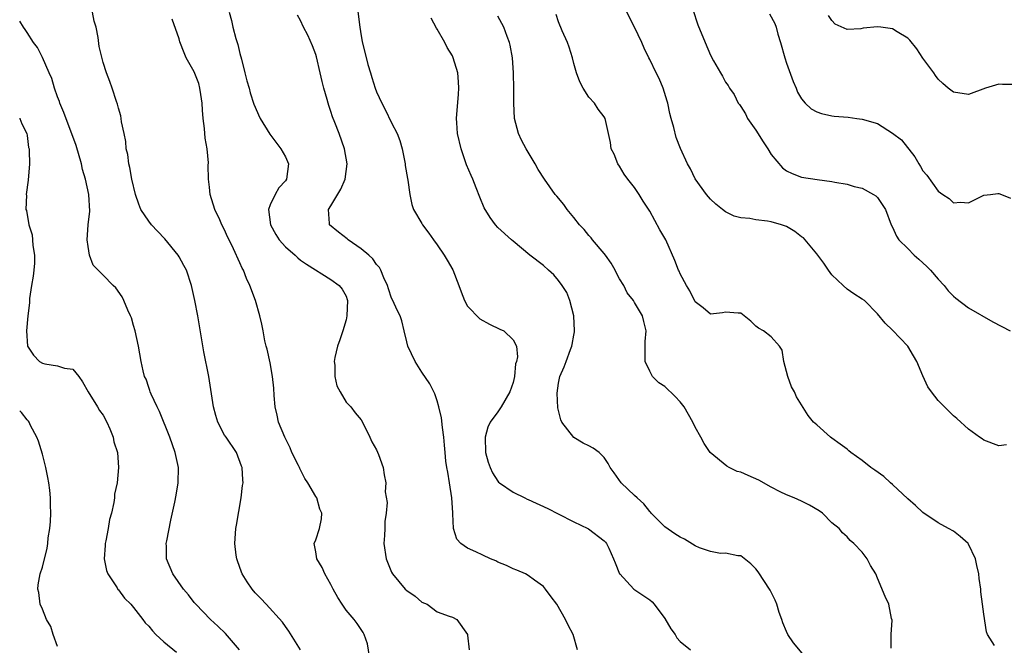
# Model space of a CAD drawing. Units: inches. Extents: x 2568000 to 2571000, y 1542000 to 1545000.
# Drawn here: x 2568000 to 2568130, y 1543166 to 1543248 of the extents above; entities that cross this region are included whole.
import ezdxf

# ---------------------------------------------------------------- set-up
doc = ezdxf.new("R2010")
doc.units = ezdxf.units.IN
doc.header["$MEASUREMENT"] = 0
doc.layers.add('LD25681542_2ft', color=62, linetype='Continuous')

msp = doc.modelspace()

# ---------------------------------------------------------------- linework, layer by layer
at = {"layer": 'LD25681542_2ft'}
for points, elevation in [([(2568043.73, 1543255.73), (2568044.82, 1543247), (2568045, 1543245.86), (2568045.13, 1543245.13), (2568045.88, 1543242.12), (2568046.2, 1543241), (2568046.4, 1543240.4), (2568046.81, 1543239), (2568047, 1543238.51), (2568047.7, 1543237), (2568048.17, 1543236.17), (2568049, 1543234.42), (2568049.71, 1543233), (2568050.07, 1543232.07), (2568050.37, 1543231), (2568050.78, 1543229), (2568050.79, 1543228.79), (2568051.08, 1543227.08), (2568051.13, 1543226.87), (2568051.38, 1543225), (2568051.64, 1543223.64), (2568051.88, 1543223), (2568053, 1543221.16), (2568053.08, 1543221), (2568053.89, 1543219.89), (2568054.5, 1543219), (2568055, 1543218.34), (2568055.94, 1543217), (2568056.33, 1543216.33), (2568057.05, 1543215.05), (2568057.85, 1543213), (2568058.14, 1543212.14), (2568058.61, 1543211), (2568059, 1543210.28), (2568060.61, 1543208.61), (2568061.88, 1543207.88), (2568063.26, 1543207.26), (2568063.76, 1543207), (2568065, 1543205.85), (2568065.43, 1543205), (2568065.58, 1543203.58), (2568065.46, 1543203), (2568065.34, 1543202.66), (2568065.19, 1543201), (2568065, 1543200.23), (2568064.57, 1543199), (2568063.44, 1543197), (2568063, 1543196.37), (2568061.99, 1543195), (2568061.68, 1543194.32), (2568061.31, 1543193), (2568061.36, 1543191), (2568061.72, 1543189.72), (2568061.97, 1543189), (2568062.3, 1543188.3), (2568063, 1543187.21), (2568063.1, 1543187.1), (2568063.22, 1543187), (2568065, 1543185.77), (2568066.54, 1543185), (2568066.85, 1543184.85), (2568067, 1543184.8), (2568069.6, 1543183.6), (2568070.93, 1543182.93), (2568073, 1543181.85), (2568074.83, 1543181), (2568074.94, 1543180.94), (2568077, 1543179.37), (2568077.16, 1543179.16), (2568077.32, 1543179), (2568077.62, 1543178.38), (2568078.24, 1543177), (2568078.45, 1543176.45), (2568079.03, 1543175.03), (2568079.06, 1543175), (2568080.91, 1543173), (2568083, 1543171.6), (2568083.32, 1543171.32), (2568083.57, 1543171), (2568085, 1543169.11), (2568085.78, 1543167.78), (2568086.35, 1543167), (2568086.59, 1543166.59), (2568087, 1543166.11), (2568088.38, 1543165)], 7590), ([(2568037.01, 1543165), (2568035.44, 1543167.44), (2568035, 1543168.05), (2568034.63, 1543168.63), (2568032.49, 1543171), (2568031.77, 1543171.77), (2568031, 1543172.52), (2568030.61, 1543173), (2568029.96, 1543173.96), (2568029.31, 1543175), (2568029.22, 1543175.22), (2568028.71, 1543176.71), (2568028.59, 1543177), (2568028.52, 1543177.48), (2568028.35, 1543179), (2568028.49, 1543181), (2568028.58, 1543181.42), (2568029.18, 1543185), (2568029.37, 1543186.63), (2568029.43, 1543187), (2568029.39, 1543187.39), (2568029.3, 1543189), (2568029.21, 1543189.21), (2568028.56, 1543191), (2568027.19, 1543193), (2568027, 1543193.29), (2568026.11, 1543195), (2568025.85, 1543195.85), (2568025.55, 1543197), (2568024.91, 1543201), (2568024.27, 1543204.27), (2568023.49, 1543209), (2568023.09, 1543211), (2568022.63, 1543213), (2568021.97, 1543215), (2568021.64, 1543215.64), (2568021, 1543216.78), (2568020.86, 1543217), (2568019.14, 1543219.14), (2568018.14, 1543220.14), (2568017.35, 1543221), (2568017, 1543221.47), (2568015.98, 1543223), (2568015.71, 1543223.71), (2568015.26, 1543225), (2568014.77, 1543227), (2568014.52, 1543228.52), (2568014.36, 1543229), (2568014.24, 1543230.24), (2568014.02, 1543231), (2568013.98, 1543231.98), (2568013.75, 1543233), (2568013.43, 1543234.57), (2568013.39, 1543235), (2568013.32, 1543235.32), (2568013, 1543236.35), (2568012.89, 1543236.89), (2568012.76, 1543237.24), (2568012.2, 1543239), (2568011.86, 1543239.86), (2568011.44, 1543241), (2568011, 1543242.36), (2568010.48, 1543244.48), (2568010.35, 1543245.65), (2568010.06, 1543247), (2568009.82, 1543247.82), (2568009.57, 1543249)], 7598), ([(2568027.58, 1543249), (2568027.9, 1543247.9), (2568028.1, 1543247), (2568028.48, 1543245.52), (2568028.72, 1543244.72), (2568029, 1543243.55), (2568029.21, 1543242.79), (2568029.68, 1543241), (2568029.93, 1543239.93), (2568030.21, 1543239), (2568030.37, 1543238.37), (2568030.86, 1543236.86), (2568031, 1543236.5), (2568031.46, 1543235.46), (2568031.68, 1543235), (2568032.94, 1543232.94), (2568034.4, 1543231), (2568035, 1543229.92), (2568035.4, 1543229), (2568035.14, 1543227), (2568035, 1543226.8), (2568034.14, 1543225.86), (2568033.66, 1543225), (2568033, 1543223.63), (2568032.77, 1543223), (2568033.03, 1543221), (2568033.73, 1543219.73), (2568034.19, 1543219), (2568035, 1543218.09), (2568036.28, 1543217), (2568036.64, 1543216.64), (2568037, 1543216.34), (2568037.78, 1543215.78), (2568041, 1543213.78), (2568042.09, 1543213), (2568042.49, 1543212.5), (2568043, 1543211.58), (2568043.14, 1543211.14), (2568043.17, 1543211), (2568043.11, 1543209), (2568043, 1543208.49), (2568042.55, 1543207), (2568042.16, 1543205.84), (2568041.85, 1543205), (2568041.5, 1543203.5), (2568041.42, 1543203), (2568041.51, 1543202.49), (2568041.52, 1543201), (2568041.77, 1543199.77), (2568042.2, 1543199), (2568043, 1543197.64), (2568043.61, 1543197), (2568044.21, 1543196.21), (2568045, 1543195.28), (2568045.17, 1543195), (2568046.11, 1543193), (2568046.38, 1543192.38), (2568047, 1543191.34), (2568047.28, 1543190.72), (2568047.9, 1543189), (2568048.03, 1543188.03), (2568048.24, 1543187), (2568048.17, 1543185.83), (2568048.41, 1543184.41), (2568048.26, 1543183), (2568048.09, 1543181.91), (2568048.09, 1543181), (2568048.06, 1543180.06), (2568047.98, 1543179), (2568048.27, 1543177), (2568049, 1543175.24), (2568049.12, 1543175), (2568050.8, 1543173), (2568051, 1543172.8), (2568052.08, 1543172.08), (2568053, 1543171.27), (2568053.66, 1543171), (2568055, 1543170.02), (2568056.58, 1543169.42), (2568057, 1543169.29), (2568057.57, 1543169), (2568058.98, 1543167), (2568059, 1543166.91), (2568059.2, 1543165)], 7594), ([(2568130, 1543192), (2568129, 1543191.86), (2568127, 1543192.61), (2568126.78, 1543192.78), (2568126.43, 1543193), (2568125, 1543194.08), (2568123.45, 1543195.45), (2568123, 1543195.83), (2568121, 1543197.86), (2568120.13, 1543199), (2568119.65, 1543199.65), (2568119, 1543201.11), (2568118.21, 1543203), (2568117.74, 1543203.74), (2568116.99, 1543205), (2568115, 1543207.11), (2568114.01, 1543208.01), (2568113, 1543209.27), (2568111.31, 1543211), (2568111, 1543211.21), (2568109.9, 1543211.9), (2568109, 1543212.49), (2568108.49, 1543213), (2568107, 1543214.41), (2568106.57, 1543215), (2568105.92, 1543215.92), (2568105, 1543217.16), (2568103.5, 1543219), (2568103.26, 1543219.26), (2568103, 1543219.42), (2568102.11, 1543220.11), (2568101, 1543220.76), (2568100.35, 1543221), (2568099, 1543221.37), (2568098.53, 1543221.47), (2568097, 1543221.62), (2568096.18, 1543221.82), (2568095, 1543221.92), (2568094.13, 1543222.13), (2568093, 1543222.71), (2568092.59, 1543223), (2568091.71, 1543223.71), (2568091, 1543224.38), (2568090.48, 1543225), (2568089, 1543227.05), (2568088.36, 1543228.36), (2568088, 1543229), (2568087.04, 1543231.04), (2568086.49, 1543232.49), (2568086.18, 1543233.82), (2568085.84, 1543235), (2568085.67, 1543235.67), (2568085.38, 1543237), (2568085.29, 1543237.29), (2568084.77, 1543239), (2568084.26, 1543240.26), (2568083.86, 1543241), (2568083, 1543242.78), (2568082.88, 1543243), (2568082.26, 1543244.26), (2568081.95, 1543245), (2568081.01, 1543247), (2568079.99, 1543249)], 7582), ([(2568088.67, 1543249.33), (2568089.32, 1543247.32), (2568090.29, 1543245), (2568091, 1543243.33), (2568091.42, 1543242.58), (2568092.31, 1543241), (2568092.57, 1543240.57), (2568093, 1543239.77), (2568093.32, 1543239.32), (2568093.51, 1543239), (2568094.14, 1543238.14), (2568094.66, 1543237), (2568094.82, 1543236.82), (2568095, 1543236.56), (2568095.6, 1543235.6), (2568095.88, 1543235), (2568097, 1543233.47), (2568097.93, 1543231.93), (2568098.56, 1543231), (2568099, 1543230.26), (2568100.49, 1543228.49), (2568101, 1543228.11), (2568101.75, 1543227.75), (2568103, 1543227.28), (2568105.06, 1543226.94), (2568107, 1543226.68), (2568107.4, 1543226.6), (2568109, 1543226.33), (2568109.95, 1543226.05), (2568111, 1543225.81), (2568112.48, 1543225), (2568112.79, 1543224.79), (2568113, 1543224.57), (2568114.06, 1543223), (2568114.83, 1543221), (2568115, 1543220.66), (2568115.5, 1543219.5), (2568115.84, 1543219), (2568117, 1543217.88), (2568117.85, 1543217), (2568118.47, 1543216.47), (2568119.51, 1543215.51), (2568119.98, 1543215), (2568121, 1543213.83), (2568121.78, 1543213), (2568122.31, 1543212.31), (2568123, 1543211.6), (2568123.32, 1543211.32), (2568125, 1543210.05), (2568128.22, 1543208.22), (2568130.49, 1543207)], 7580), ([(2568098.79, 1543248.79), (2568099.5, 1543247.5), (2568099.66, 1543247), (2568099.9, 1543246.1), (2568100.24, 1543245), (2568100.78, 1543243), (2568101, 1543242.3), (2568101.88, 1543239.88), (2568102.29, 1543239), (2568102.48, 1543238.48), (2568103, 1543237.58), (2568103.49, 1543237), (2568104.27, 1543236.27), (2568105, 1543235.88), (2568105.63, 1543235.63), (2568107, 1543235.35), (2568107.31, 1543235.31), (2568109.16, 1543235.16), (2568110.3, 1543235), (2568111, 1543234.92), (2568113, 1543234.33), (2568115, 1543233.07), (2568116.16, 1543232.16), (2568117.94, 1543229.94), (2568118.47, 1543229), (2568118.68, 1543228.68), (2568119, 1543228.09), (2568119.52, 1543227.52), (2568121, 1543225.43), (2568121.6, 1543225), (2568122.45, 1543224.45), (2568123, 1543223.86), (2568123.96, 1543223.96), (2568125, 1543223.89), (2568127, 1543224.87), (2568127.88, 1543225), (2568128.88, 1543225.12), (2568129, 1543225.11), (2568129.36, 1543225), (2568130.51, 1543224.51)], 7578), ([(2568028.95, 1543165), (2568027.13, 1543167.13), (2568026.11, 1543168.11), (2568025.13, 1543169), (2568023.2, 1543171), (2568023, 1543171.25), (2568022.24, 1543172.24), (2568021.6, 1543173), (2568020.18, 1543175), (2568019.33, 1543177), (2568019.34, 1543178.66), (2568019.31, 1543179), (2568019.37, 1543179.37), (2568019.92, 1543182.08), (2568020.43, 1543184.43), (2568020.61, 1543185.39), (2568020.88, 1543187), (2568020.9, 1543189), (2568020.49, 1543191), (2568019.8, 1543193), (2568018.41, 1543196.41), (2568018.11, 1543197), (2568017.34, 1543198.66), (2568017.21, 1543199), (2568017.16, 1543199.16), (2568017, 1543199.56), (2568016.64, 1543200.64), (2568016.46, 1543201), (2568016.27, 1543201.73), (2568016, 1543203), (2568015.67, 1543205), (2568015.22, 1543207), (2568015, 1543207.72), (2568014.72, 1543208.72), (2568014.61, 1543209), (2568014.26, 1543209.74), (2568013.74, 1543211), (2568013.5, 1543211.5), (2568012.67, 1543212.67), (2568012.31, 1543213), (2568011, 1543214.34), (2568010.34, 1543215), (2568009.69, 1543215.69), (2568009.21, 1543217), (2568009, 1543218.12), (2568008.9, 1543219), (2568009.03, 1543221), (2568009.23, 1543222.77), (2568009.1, 1543225), (2568008.65, 1543227), (2568008.29, 1543228.29), (2568008.13, 1543229), (2568007.43, 1543231.43), (2568005.8, 1543235.8), (2568005.31, 1543237), (2568005.24, 1543237.24), (2568005, 1543237.84), (2568004.59, 1543239), (2568004.25, 1543240.25), (2568003.88, 1543241), (2568003.02, 1543243.02), (2568002.33, 1543244.33), (2568001.83, 1543245), (2568001, 1543246.3), (2568000.72, 1543246.72), (2568000.51, 1543247), (2568000, 1543247.8)], 7600), ([(2568046.1, 1543164.1), (2568045.8, 1543165.8), (2568045.4, 1543167), (2568045.26, 1543167.26), (2568044.45, 1543168.45), (2568044.05, 1543169), (2568043, 1543170.24), (2568042.48, 1543171), (2568041.91, 1543171.91), (2568041.3, 1543173), (2568041, 1543173.6), (2568040.21, 1543175), (2568039.85, 1543175.85), (2568039.13, 1543177), (2568039, 1543177.89), (2568038.8, 1543179), (2568039, 1543179.51), (2568039.48, 1543181), (2568039.75, 1543182.25), (2568039.81, 1543183), (2568039.54, 1543183.54), (2568039.13, 1543185), (2568039, 1543185.19), (2568037.97, 1543187), (2568037.58, 1543187.58), (2568036.89, 1543188.89), (2568036.85, 1543189), (2568036.72, 1543189.28), (2568035.87, 1543191), (2568035.62, 1543191.62), (2568034.94, 1543193), (2568034.1, 1543195), (2568033.91, 1543195.91), (2568033.64, 1543197), (2568033.51, 1543198.49), (2568033.46, 1543199.46), (2568033.31, 1543201), (2568033, 1543202.81), (2568032.62, 1543204.62), (2568032.49, 1543205), (2568032.29, 1543205.71), (2568032.06, 1543207), (2568031.91, 1543207.91), (2568031.64, 1543209), (2568031.05, 1543211), (2568030.34, 1543213), (2568029.9, 1543213.9), (2568029.48, 1543215), (2568029.29, 1543215.29), (2568029, 1543215.97), (2568028.18, 1543217.82), (2568027.6, 1543219), (2568027.39, 1543219.39), (2568027, 1543220.31), (2568026.64, 1543221), (2568026.36, 1543221.64), (2568025.72, 1543223), (2568025.1, 1543225), (2568025, 1543225.93), (2568024.86, 1543227), (2568024.85, 1543228.85), (2568024.87, 1543229.13), (2568024.7, 1543231), (2568024.42, 1543232.42), (2568024.34, 1543233.66), (2568024.16, 1543235), (2568024.08, 1543236.08), (2568024.04, 1543237), (2568023.86, 1543238.14), (2568023.75, 1543239), (2568023.6, 1543239.6), (2568023, 1543241.13), (2568021.95, 1543243), (2568021.65, 1543243.65), (2568021.11, 1543245.11), (2568021, 1543245.5), (2568020.09, 1543248.09)], 7596), ([(2568073.49, 1543165), (2568072.91, 1543167), (2568072.24, 1543168.24), (2568071.92, 1543169), (2568070.75, 1543171), (2568070, 1543172), (2568069.29, 1543173), (2568069, 1543173.32), (2568067.83, 1543174.17), (2568067, 1543174.8), (2568066.62, 1543175), (2568065.51, 1543175.51), (2568065, 1543175.68), (2568064.12, 1543176.12), (2568063, 1543176.55), (2568062.71, 1543176.71), (2568062.02, 1543177), (2568061, 1543177.45), (2568060.11, 1543177.89), (2568059, 1543178.4), (2568058.12, 1543179), (2568057.58, 1543179.58), (2568057.14, 1543181), (2568057.08, 1543182.92), (2568057.05, 1543183.05), (2568056.95, 1543185), (2568056.63, 1543187), (2568056.39, 1543188.39), (2568056.27, 1543189), (2568056.16, 1543189.84), (2568056.04, 1543191), (2568055.98, 1543191.98), (2568055.88, 1543193), (2568055.7, 1543194.3), (2568055.57, 1543195.57), (2568055.23, 1543197), (2568055, 1543197.82), (2568054.7, 1543198.7), (2568054.05, 1543200.05), (2568053, 1543201.59), (2568052.09, 1543203), (2568051.13, 1543205), (2568051, 1543205.58), (2568050.63, 1543207), (2568050.33, 1543208.33), (2568050.11, 1543209), (2568049.73, 1543209.73), (2568049.18, 1543211), (2568049, 1543211.32), (2568048.57, 1543212.57), (2568048.46, 1543213), (2568047.98, 1543214.02), (2568047.58, 1543215), (2568047.38, 1543215.38), (2568047, 1543215.76), (2568046.52, 1543216.52), (2568045.99, 1543217), (2568045, 1543217.84), (2568043.27, 1543219), (2568043.13, 1543219.13), (2568042.02, 1543220.02), (2568040.82, 1543221), (2568040.83, 1543221.17), (2568040.69, 1543223), (2568041, 1543223.47), (2568042.32, 1543225.68), (2568042.9, 1543227), (2568043.14, 1543229), (2568042.8, 1543231), (2568042.09, 1543233), (2568041.52, 1543234.48), (2568041.22, 1543235.22), (2568041, 1543235.93), (2568040.71, 1543236.71), (2568040.63, 1543237), (2568040.51, 1543237.49), (2568040.07, 1543239), (2568039.85, 1543239.85), (2568039.6, 1543241), (2568039.1, 1543243.1), (2568039, 1543243.43), (2568038.58, 1543244.58), (2568037.96, 1543245.96), (2568037.39, 1543247), (2568037, 1543247.88), (2568036.62, 1543248.62)], 7592), ([(2568103.76, 1543163.76), (2568101.93, 1543165.93), (2568101.2, 1543167), (2568101, 1543167.43), (2568100.55, 1543168.55), (2568100.4, 1543169), (2568100.07, 1543169.93), (2568099.73, 1543171), (2568099.53, 1543171.53), (2568098.86, 1543172.86), (2568097.28, 1543175.28), (2568097, 1543175.69), (2568096.33, 1543176.33), (2568095, 1543177.39), (2568094.61, 1543177.39), (2568093, 1543177.75), (2568092.31, 1543177.69), (2568091, 1543177.93), (2568089.55, 1543178.45), (2568089, 1543178.71), (2568087.59, 1543179.59), (2568087, 1543179.84), (2568086.29, 1543180.29), (2568085, 1543181.22), (2568083.2, 1543183), (2568083.12, 1543183.12), (2568083, 1543183.22), (2568082.23, 1543184.23), (2568081.33, 1543185), (2568081, 1543185.35), (2568079.23, 1543187), (2568078.32, 1543188.32), (2568077.78, 1543189), (2568077.54, 1543189.54), (2568077, 1543190.34), (2568076.34, 1543191), (2568075.55, 1543191.55), (2568075, 1543191.85), (2568074.24, 1543192.24), (2568072.99, 1543192.99), (2568071.42, 1543195), (2568071.28, 1543195.28), (2568070.88, 1543196.88), (2568070.81, 1543198.81), (2568071, 1543200.13), (2568071.16, 1543201), (2568071.74, 1543202.26), (2568071.98, 1543203), (2568072.55, 1543204.55), (2568072.75, 1543205), (2568072.8, 1543205.2), (2568073, 1543206.43), (2568073.1, 1543206.9), (2568073.1, 1543207), (2568072.99, 1543209), (2568072.47, 1543211), (2568072.09, 1543212.09), (2568071.47, 1543213), (2568071, 1543213.65), (2568070.38, 1543214.38), (2568069.66, 1543215), (2568069, 1543215.64), (2568067.22, 1543217), (2568065, 1543218.81), (2568064.81, 1543219), (2568063, 1543220.65), (2568062.7, 1543221), (2568061.96, 1543221.96), (2568061.21, 1543223.21), (2568060.62, 1543224.62), (2568060.14, 1543225.86), (2568059.68, 1543227), (2568059.46, 1543227.46), (2568058.87, 1543228.87), (2568058.14, 1543231), (2568057.69, 1543233), (2568057.57, 1543234.43), (2568057.54, 1543235), (2568057.8, 1543238.2), (2568057.85, 1543239), (2568057.81, 1543239.81), (2568057.7, 1543241), (2568057.12, 1543243), (2568057, 1543243.23), (2568056.33, 1543244.33), (2568056.01, 1543245), (2568055, 1543246.76), (2568054.9, 1543246.9), (2568054.21, 1543248.21)], 7588), ([(2568114.79, 1543165.21), (2568114.82, 1543167), (2568114.92, 1543168.92), (2568114.86, 1543169.14), (2568114.5, 1543171), (2568114.02, 1543172.03), (2568113, 1543174.42), (2568112.77, 1543175), (2568112.09, 1543176.09), (2568111.63, 1543177), (2568111, 1543177.87), (2568109.89, 1543179), (2568109.42, 1543179.42), (2568109, 1543179.88), (2568108.42, 1543180.42), (2568107.94, 1543181), (2568107, 1543181.73), (2568105.78, 1543183), (2568105.32, 1543183.32), (2568104.06, 1543184.06), (2568103, 1543184.57), (2568102.05, 1543185), (2568101, 1543185.4), (2568100.19, 1543185.81), (2568099, 1543186.44), (2568097.36, 1543187.36), (2568095.95, 1543187.95), (2568095, 1543188.39), (2568094.5, 1543188.5), (2568093.48, 1543189), (2568093.18, 1543189.18), (2568090.98, 1543190.98), (2568090.16, 1543192.16), (2568089.74, 1543193), (2568089, 1543194.34), (2568088.68, 1543195), (2568087.53, 1543197), (2568087, 1543197.68), (2568086.35, 1543198.35), (2568085, 1543199.68), (2568084.18, 1543200.18), (2568083.37, 1543201), (2568083, 1543201.72), (2568082.4, 1543203), (2568082.38, 1543205.62), (2568082.54, 1543207), (2568082.23, 1543208.23), (2568082.06, 1543209), (2568081, 1543210.75), (2568080.87, 1543211), (2568080.03, 1543212.03), (2568079.58, 1543213), (2568079, 1543213.89), (2568078.63, 1543214.63), (2568078.47, 1543215), (2568077.92, 1543215.92), (2568077.16, 1543217), (2568077, 1543217.19), (2568075.48, 1543219), (2568075.28, 1543219.28), (2568075, 1543219.56), (2568074.35, 1543220.35), (2568073.74, 1543221), (2568073, 1543221.96), (2568072.11, 1543223), (2568071.67, 1543223.67), (2568070.76, 1543224.76), (2568070.53, 1543225), (2568069.12, 1543227), (2568068.29, 1543228.29), (2568067.9, 1543229), (2568066.73, 1543231), (2568066.12, 1543232.12), (2568065.72, 1543233), (2568065.19, 1543235), (2568065.1, 1543237), (2568065.12, 1543238.88), (2568065.05, 1543241), (2568064.91, 1543243), (2568064.63, 1543244.63), (2568064.53, 1543245), (2568064.23, 1543245.77), (2568063.79, 1543247), (2568063.52, 1543247.52), (2568063, 1543248.45)], 7586), ([(2568128.43, 1543165.57), (2568127.51, 1543167), (2568127.35, 1543167.35), (2568127, 1543169.68), (2568126.86, 1543171), (2568126.63, 1543172.63), (2568126.61, 1543173), (2568126.4, 1543174.4), (2568126.36, 1543175), (2568126.09, 1543176.09), (2568125.9, 1543177), (2568125, 1543178.92), (2568124.94, 1543179), (2568123.91, 1543179.91), (2568123, 1543180.62), (2568122.37, 1543181), (2568121, 1543181.72), (2568119, 1543183.07), (2568118.02, 1543184.02), (2568117, 1543184.91), (2568115, 1543186.78), (2568114.72, 1543187), (2568113.84, 1543187.84), (2568112.67, 1543188.67), (2568112.15, 1543189), (2568111, 1543189.95), (2568109.49, 1543191), (2568109.22, 1543191.22), (2568109, 1543191.43), (2568108.07, 1543192.07), (2568107, 1543192.88), (2568106.8, 1543193), (2568105, 1543194.65), (2568104.58, 1543195), (2568103.86, 1543195.86), (2568102.34, 1543198.34), (2568102.08, 1543199), (2568101.66, 1543199.66), (2568101.19, 1543201), (2568100.68, 1543203), (2568100.46, 1543204.46), (2568100.08, 1543205), (2568099, 1543206.23), (2568097.98, 1543207), (2568097.35, 1543207.35), (2568097, 1543207.62), (2568096.31, 1543208.31), (2568095, 1543209.35), (2568094.66, 1543209.34), (2568093, 1543209.5), (2568092.61, 1543209.39), (2568091, 1543209.2), (2568090.05, 1543210.05), (2568089, 1543210.82), (2568088.29, 1543212.29), (2568087.84, 1543213), (2568087, 1543214.53), (2568086.86, 1543214.86), (2568086.78, 1543215), (2568086.3, 1543216.3), (2568085.11, 1543219), (2568084.32, 1543220.32), (2568083, 1543222.77), (2568082.12, 1543224.12), (2568081.62, 1543225), (2568081, 1543225.92), (2568080.11, 1543227), (2568079.65, 1543227.65), (2568079, 1543228.72), (2568078.81, 1543229), (2568078.3, 1543230.3), (2568077.94, 1543231), (2568077.84, 1543231.84), (2568077.56, 1543233), (2568077.14, 1543235), (2568077, 1543235.21), (2568076.22, 1543236.22), (2568075.74, 1543237), (2568075, 1543237.82), (2568074.24, 1543239), (2568073.8, 1543239.8), (2568073.37, 1543241), (2568073, 1543242.24), (2568072.81, 1543243), (2568072.38, 1543244.38), (2568072.15, 1543245), (2568071.48, 1543246.52), (2568071, 1543247.73), (2568070.69, 1543248.69)], 7584), ([(2568131, 1543239.47), (2568129.46, 1543239.46), (2568129, 1543239.52), (2568127.23, 1543239), (2568125, 1543238.15), (2568123, 1543238.44), (2568122.32, 1543239), (2568121.61, 1543239.61), (2568121, 1543240.19), (2568120.65, 1543240.65), (2568120.43, 1543241), (2568119, 1543242.94), (2568118.17, 1543244.17), (2568117.29, 1543245.29), (2568117, 1543245.55), (2568115.6, 1543246.4), (2568115, 1543246.79), (2568113.47, 1543247), (2568113, 1543247.05), (2568111.12, 1543246.88), (2568110.81, 1543246.81), (2568109, 1543246.73), (2568107.42, 1543247.42), (2568107, 1543247.89), (2568106.57, 1543248.57)], 7576), ([(2568000, 1543235.04), (2568000.03, 1543235), (2568000.27, 1543234.27), (2568000.95, 1543233), (2568001, 1543232.76), (2568001.18, 1543231.18), (2568001.23, 1543231), (2568001.27, 1543230.73), (2568001.31, 1543229), (2568001.13, 1543226.87), (2568000.86, 1543225), (2568000.88, 1543224.88), (2568000.83, 1543223), (2568000.88, 1543222.88), (2568001.2, 1543221), (2568001.65, 1543219.65), (2568001.7, 1543219), (2568001.73, 1543218.27), (2568001.96, 1543217), (2568001.93, 1543215.93), (2568001.87, 1543215), (2568001.78, 1543214.22), (2568001.57, 1543213), (2568001.29, 1543211.29), (2568001.28, 1543211), (2568001.29, 1543210.71), (2568001.08, 1543209), (2568000.89, 1543207), (2568001.01, 1543205), (2568001.81, 1543203.81), (2568002.63, 1543203), (2568003, 1543202.77), (2568003.32, 1543202.68), (2568005, 1543202.41), (2568005.92, 1543202.08), (2568007, 1543201.97), (2568007.78, 1543201), (2568008.29, 1543200.29), (2568009.03, 1543199), (2568010.27, 1543197), (2568010.53, 1543196.53), (2568011, 1543195.9), (2568011.5, 1543195), (2568011.88, 1543194.12), (2568012.31, 1543193), (2568012.4, 1543192.4), (2568012.87, 1543191), (2568013.03, 1543189), (2568012.83, 1543187), (2568012.51, 1543185.49), (2568012.47, 1543185), (2568012.41, 1543184.41), (2568012.08, 1543183), (2568011.83, 1543182.17), (2568011.65, 1543181), (2568011.33, 1543179.34), (2568011.26, 1543179), (2568011.26, 1543178.74), (2568011.14, 1543177), (2568011.45, 1543175.45), (2568011.62, 1543175), (2568012.83, 1543173.17), (2568012.95, 1543172.96), (2568013, 1543172.91), (2568013.82, 1543171.82), (2568014.63, 1543171), (2568015, 1543170.57), (2568016.24, 1543169), (2568016.55, 1543168.55), (2568017, 1543168.12), (2568017.48, 1543167.48), (2568017.93, 1543167), (2568019, 1543166.05), (2568020.67, 1543164.67)], 7602), ([(2568005, 1543165.42), (2568004.42, 1543167), (2568004.09, 1543168.09), (2568003.53, 1543169), (2568003, 1543170.34), (2568002.7, 1543171), (2568002.53, 1543172.53), (2568002.38, 1543173), (2568002.45, 1543173.55), (2568002.71, 1543175), (2568003, 1543175.88), (2568003.61, 1543178.39), (2568003.7, 1543179), (2568003.77, 1543179.77), (2568003.97, 1543181), (2568004.08, 1543181.92), (2568004.1, 1543183), (2568004.04, 1543184.04), (2568004.06, 1543185), (2568003.96, 1543186.04), (2568003.84, 1543187), (2568003.72, 1543187.72), (2568003.45, 1543189), (2568003, 1543190.78), (2568002.49, 1543192.49), (2568002.27, 1543193), (2568001.44, 1543194.56), (2568001.23, 1543195), (2568001.14, 1543195.14), (2568001, 1543195.29), (2568000.24, 1543196.24), (2568000, 1543196.47)], 7604)]:
    msp.add_lwpolyline(points, dxfattribs=dict(at, elevation=elevation))

doc.saveas('drawing.dxf')
